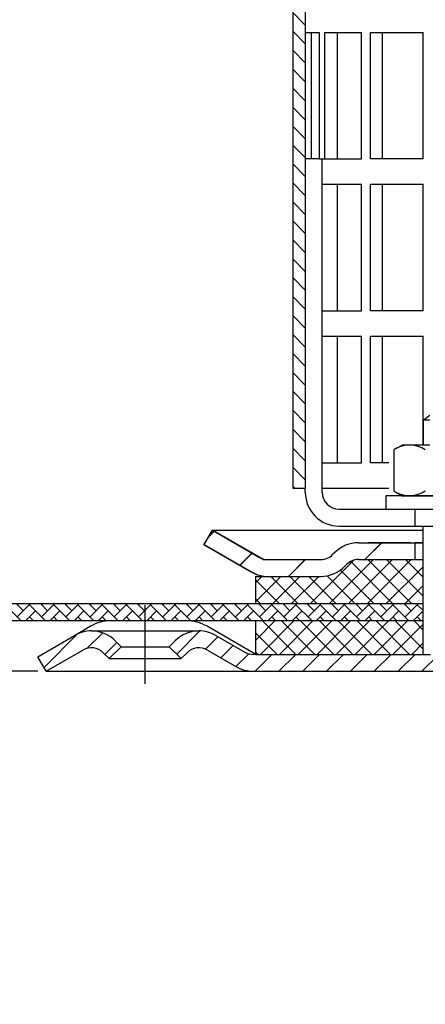
# Model space of a CAD drawing. Units: millimetres. Extents: x 2254 to 2786, y 1406 to 1808.
# Drawn here: x 2336 to 2384, y 1589 to 1705 of the extents above; entities that cross this region are included whole.
import ezdxf

# ---------------------------------------------------------------- set-up
doc = ezdxf.new("R2010")
doc.units = ezdxf.units.MM
doc.linetypes.add('STRICHLINIE', pattern=[19.049999999999997, 12.7, -6.349999999999997])
doc.linetypes.add('STRICHPUNKT', pattern=[25.399999999999995, 12.7, -6.349999999999997, 0, -6.349999999999997])
doc.layers.add('AM_5', color=3, linetype='Continuous', lineweight=25)
doc.layers.add('AM_8', color=1, linetype='Continuous', lineweight=25)
doc.layers.add('P-0000', color=7, linetype='Continuous')
doc.styles.get("Standard").update_dxf_attribs({"font": 'ISOCP.SHX'})
doc.dimstyles.new('AM_DIN$0', dxfattribs={"dimtxt": 3.5, "dimasz": 3.5, "dimexe": 1, "dimexo": 1, "dimgap": 1.5, "dimtad": 1, "dimdsep": 46, "dimtxsty": 'STANDARD', "dimcen": 0, "dimclrd": 256, "dimclre": 256, "dimclrt": 2, "dimadec": 0, "dimazin": 2, "dimtp": 0.1, "dimtm": 0.1, "dimtfac": 0.71, "dimtdec": 3, "dimtmove": 0, "dimatfit": 3, "dimfxl": 1, "dimlwd": -1, "dimlwe": -1, "dimarcsym": 0})
pattern_1 = [(45, (2444.540029765462, 1774.096586554694), (-1.414213562373094, 1.414213562373094), [])]

# ---------------------------------------------------------------- blocks, each defined once
blk = doc.blocks.new('*D3')
at = {"layer": 'AM_5', "linetype": 'ByBlock'}
for p, q in [((2337.779647738388, 1628.05496976189), (2313.786454591657, 1628.05496976189)), ((2314.786454591656, 1485.559798695888), (2314.786454591656, 1623.05496976189)), ((2461.523157780358, 1480.559798695888), (2313.786454591657, 1480.559798695888))]:
    blk.add_line(p, q, dxfattribs=at)
at = {"layer": 'AM_5'}
for points in [[(2313.953121258323, 1623.05496976189), (2315.61978792499, 1623.05496976189), (2314.786454591656, 1628.05496976189)], [(2313.953121258323, 1485.559798695888), (2315.61978792499, 1485.559798695888), (2314.786454591656, 1480.559798695888)]]:
    blk.add_solid(points, dxfattribs=at)
at = {"layer": 'Defpoints', "color": 0}
for p in [(2314.786454591656, 1628.05496976189), (2338.779647738388, 1628.05496976189), (2462.523157780358, 1480.559798695888)]:
    blk.add_point(p, dxfattribs=at)
at = {"layer": 'AM_5', "color": 2, "insert": (2308.286454591656, 1556.941557243691), "char_height": 10, "attachment_point": 5, "rotation": 90}
blk.add_mtext('147.5', dxfattribs=at)
blk = doc.blocks.new('*D6')
at = {"layer": 'AM_5', "linetype": 'ByBlock'}
for p, q in [((2253.757892717405, 1637.086117118804), (2253.757892717405, 1795.784671451255)), ((2753.757892717408, 1635.086117118797), (2753.757892717408, 1795.784671451255)), ((2258.757892717405, 1794.784671451254), (2748.757892717408, 1794.784671451254))]:
    blk.add_line(p, q, dxfattribs=at)
at = {"layer": 'AM_5'}
for points in [[(2258.757892717405, 1795.618004784588), (2258.757892717405, 1793.951338117921), (2253.757892717405, 1794.784671451254)], [(2748.757892717408, 1795.618004784588), (2748.757892717408, 1793.951338117921), (2753.757892717408, 1794.784671451254)]]:
    blk.add_solid(points, dxfattribs=at)
at = {"layer": 'Defpoints', "color": 0}
for p in [(2753.757892717408, 1794.784671451254), (2253.757892717405, 1636.086117118804), (2753.757892717408, 1634.086117118797)]:
    blk.add_point(p, dxfattribs=at)
at = {"layer": 'AM_5', "color": 2, "insert": (2503.757892717406, 1801.284671451255), "char_height": 10, "attachment_point": 5}
blk.add_mtext('{\\Famgdt;o}500', dxfattribs=at)

msp = doc.modelspace()

# ---------------------------------------------------------------- hatches: boundary and pattern name
at = {"layer": 'AM_8'}
h = msp.add_hatch(dxfattribs=at)
h.set_pattern_fill('ANSI31', color=256, scale=0.5, style=0)
h.set_pattern_definition([(135, (3007.403243271824, 887.1348195539322), (1.122532015133643, 1.122532015133643), [])])
h.paths.add_polyline_path([(2368.016621336261, 1706.760889666835), (2368.016621336261, 1724.760889666835), (2369.516621336261, 1724.760889666835), (2369.516621336261, 1649.760889666835), (2368.016621336261, 1649.760889666835), (2368.016621336261, 1664.760889666835)])
h = msp.add_hatch(dxfattribs=at)
h.set_pattern_fill('ANSI37', color=256, scale=0.5, style=0)
h.set_pattern_definition([(45, (2236.932893217661, 1471.448015249526), (-1.122532015133643, 1.122532015133643), []), (135, (2236.932893217661, 1471.448015249526), (-1.122532015133643, -1.122532015133643), [])])
edge = h.paths.add_edge_path()
edge.add_line((2363.593663370617, 1636.086117118804), (2383.442627654459, 1636.086117118804))
edge.add_line((2383.442627654459, 1636.086117118804), (2383.442627654458, 1641.292037023747))
edge.add_line((2383.442627654458, 1641.292037023747), (2375.827591223295, 1641.292037023745))
edge.add_arc((2375.827591223295, 1639.292037023747), 1.999999999998797, 90, 134.9999999999816)
edge.add_line((2374.413377660923, 1640.70625058612), (2374.170736973802, 1640.463609899002))
edge.add_arc((2371.342309849055, 1643.292037023747), 3.999999999999903, 270.0000000000521, 315.0000000000276, ccw=False)
edge.add_line((2371.342309849058, 1639.292037023747), (2363.593663370617, 1639.292037023746))
edge.add_line((2363.593663370617, 1639.292037023746), (2363.593663370617, 1636.086117118804))
h = msp.add_hatch(dxfattribs=at)
h.set_pattern_fill('AR-HBONE', color=256, scale=0.01, style=0)
h.set_pattern_definition([(45, (455.973560354462, 671.8251733177435), (1e-16, 1.436840979371063), [3.048, -1.016]), (135, (456.6919803544619, 672.5435933177437), (1e-16, 1.436840979371063), [3.048, -1.016])])
h.paths.add_polyline_path([(2383.442627654459, 1636.086117118804), (2253.757892717405, 1636.086117118804), (2253.757892717405, 1634.086117118804), (2383.442627654458, 1634.086117118804)])
h = msp.add_hatch(dxfattribs=at)
h.set_pattern_fill('ANSI37', color=256, scale=0.5, style=0)
h.set_pattern_definition([(45, (0, 0), (-1.122532015133643, 1.122532015133643), []), (135, (0, 0), (-1.122532015133643, -1.122532015133643), [])])
h.paths.add_polyline_path([(2363.629647738386, 1630.054969761889), (2383.507892717407, 1630.054969761889), (2383.507892717407, 1634.054969761892), (2363.629647738386, 1634.05496976189)])
at = {"layer": 'P-0000', "linetype": 'Continuous'}
h = msp.add_hatch(dxfattribs=at)
h.set_pattern_fill('_U', color=3, scale=5, angle=44.99999999999999, style=0, pattern_type=0)
h.set_pattern_definition([(45, (2444.466036083655, 1779.886855161208), (-3.535533905932736, 3.535533905932738), [])])
edge = h.paths.add_edge_path()
edge.add_arc((2371.342309849056, 1643.260889666832), 2, 270, 315.0000000000351)
edge.add_line((2372.756523411431, 1641.846676104459), (2372.99916409855, 1642.089316791579))
edge.add_arc((2375.827591223296, 1639.260889666832), 4, 90.00000000002609, 135.0000000000008, ccw=False)
edge.add_line((2375.827591223294, 1643.260889666832), (2378.26519393652, 1643.260889666832))
edge.add_line((2378.26519393652, 1643.260889666832), (2379.675522465381, 1643.260889666832))
edge.add_line((2379.675522465381, 1643.260889666832), (2382.49916409855, 1643.260889666832))
edge.add_line((2382.49916409855, 1643.260889666832), (2382.49916409855, 1641.260889666833))
edge.add_line((2382.49916409855, 1641.260889666833), (2375.827591223296, 1641.260889666833))
edge.add_line((2375.827591223296, 1641.260889666833), (2374.99916409855, 1641.260889666833))
edge.add_line((2374.99916409855, 1641.260889666833), (2374.413377660923, 1640.675103229206))
edge.add_line((2374.413377660923, 1640.675103229207), (2374.170736973802, 1640.432462542088))
edge.add_arc((2371.342309849056, 1643.260889666832), 4, 270, 315.00000000001785, ccw=False)
edge.add_line((2371.342309849056, 1639.260889666832), (2365.097240309903, 1639.260889666832))
edge.add_arc((2365.097240309902, 1643.260889666832), 4.000000000000401, 240.0000000000033, 270, ccw=False)
edge.add_line((2363.097240309902, 1639.796788051695), (2357.49916409855, 1643.028838859265))
edge.add_line((2357.499164098551, 1643.028838859265), (2358.49916409855, 1644.760889666833))
edge.add_line((2358.49916409855, 1644.760889666833), (2364.097240309903, 1641.528838859265))
edge.add_arc((2365.097240309902, 1643.260889666832), 1.999999999999425, 239.9999999999905, 270)
edge.add_line((2365.097240309902, 1641.260889666833), (2371.342309849055, 1641.260889666833))
h = msp.add_hatch(dxfattribs=at)
h.set_pattern_fill('_U', color=3, scale=5, angle=44.99999999999999, style=0, pattern_type=0)
h.set_pattern_definition([(44.99999999999827, (2444.500950559084, 1779.918002518124), (-3.535533905932628, 3.535533905932843), [])])
edge = h.paths.add_edge_path()
edge.add_arc((2371.377224324481, 1643.29203702375), 2, 269.9999999999983, 315.0000000000334)
edge.add_line((2372.791437886855, 1641.877823461377), (2373.034078573974, 1642.120464148497))
edge.add_arc((2375.86250569872, 1639.29203702375), 4, 90.0000000000245, 134.9999999999992, ccw=False)
edge.add_line((2375.862505698719, 1643.29203702375), (2378.300108411947, 1643.29203702375))
edge.add_line((2378.300108411947, 1643.29203702375), (2379.710436940805, 1643.29203702375))
edge.add_line((2379.710436940805, 1643.29203702375), (2382.534078573974, 1643.29203702375))
edge.add_line((2382.534078573974, 1643.29203702375), (2382.534078573974, 1641.29203702375))
edge.add_line((2382.534078573974, 1641.29203702375), (2375.862505698721, 1641.292037023751))
edge.add_line((2375.86250569872, 1641.29203702375), (2375.034078573973, 1641.292037023751))
edge.add_line((2375.034078573974, 1641.292037023751), (2374.448292136348, 1640.706250586124))
edge.add_line((2374.448292136347, 1640.706250586124), (2374.205651449226, 1640.463609899006))
edge.add_arc((2371.377224324481, 1643.29203702375), 4, 269.9999999999983, 315.00000000001614, ccw=False)
edge.add_line((2371.377224324481, 1639.29203702375), (2365.132154785329, 1639.292037023751))
edge.add_arc((2365.132154785329, 1643.29203702375), 4.000000000000401, 240.0000000000016, 269.9999999999983, ccw=False)
edge.add_line((2363.132154785327, 1639.827935408613), (2357.534078573976, 1643.059986216182))
edge.add_line((2357.534078573976, 1643.059986216182), (2358.534078573975, 1644.792037023751))
edge.add_line((2358.534078573975, 1644.792037023751), (2364.132154785328, 1641.559986216182))
edge.add_arc((2365.132154785329, 1643.29203702375), 1.999999999999425, 239.9999999999888, 269.9999999999983)
edge.add_line((2365.132154785329, 1641.292037023751), (2371.377224324481, 1641.292037023751))
h = msp.add_hatch(dxfattribs=at)
h.set_pattern_fill('_U', color=3, scale=2, angle=45, style=0, pattern_type=0)
h.set_pattern_definition(pattern_1)
edge = h.paths.add_edge_path()
edge.add_line((2354.797414691354, 1629.554969761889), (2353.383201128981, 1630.969183324263))
edge.add_line((2353.383201128981, 1630.969183324263), (2354.085762373733, 1631.671744569015))
edge.add_arc((2356.91418949848, 1628.843317444269), 4, 90, 135.0000000000008, ccw=False)
edge.add_arc((2356.91418949848, 1628.843317444269), 3.999999999998728, 59.999999999989484, 90, ccw=False)
edge.add_line((2358.914189498479, 1632.307419059405), (2362.351444508112, 1630.322918954322))
edge.add_arc((2363.351444508112, 1632.05496976189), 1.999999999999325, 239.9999999999888, 270)
edge.add_line((2363.351444508112, 1630.054969761889), (2363.629647738389, 1630.054969761889))
edge.add_line((2363.629647738389, 1630.054969761889), (2383.573157780347, 1630.054969761889))
edge.add_line((2383.573157780347, 1630.054969761889), (2384.373157780346, 1630.054969761889))
edge.add_line((2384.373157780346, 1630.054969761889), (2388.862754024112, 1630.054969761889))
edge.add_line((2388.862754024112, 1630.054969761889), (2391.529647738388, 1630.054969761889))
edge.add_line((2391.529647738388, 1630.054969761889), (2410.965546123251, 1630.054969761889))
edge.add_arc((2410.965546123251, 1632.05496976189), 2, 270, 300.0000000000111)
edge.add_line((2411.96554612325, 1630.322918954322), (2412.304731133037, 1630.518747511025))
edge.add_line((2412.304731133036, 1630.518747511025), (2417.501444508113, 1633.519071377028))
edge.add_arc((2419.501444508114, 1630.054969761889), 4, 90, 119.9999999999969, ccw=False)
edge.add_line((2419.501444508114, 1634.05496976189), (2437.485366310879, 1634.05496976189))
edge.add_line((2437.485366310879, 1634.05496976189), (2439.423157780356, 1634.05496976189))
edge.add_arc((2439.423157780356, 1629.054969761889), 5.000000000000311, 0, 90.00000000000227, ccw=False)
edge.add_line((2444.423157780356, 1629.054969761889), (2444.423157780356, 1619.05496976189))
edge.add_line((2444.423157780356, 1619.05496976189), (2442.423157780357, 1619.05496976189))
edge.add_line((2442.423157780357, 1619.05496976189), (2442.423157780357, 1628.05496976189))
edge.add_line((2442.423157780357, 1628.05496976189), (2442.423157780357, 1629.054969761889))
edge.add_arc((2439.423157780356, 1629.054969761889), 3, 0, 90)
edge.add_line((2439.423157780356, 1632.05496976189), (2437.485366310879, 1632.05496976189))
edge.add_line((2437.485366310879, 1632.05496976189), (2419.501444508114, 1632.05496976189))
edge.add_arc((2419.501444508114, 1630.054969761889), 2, 90, 119.9999999999826)
edge.add_line((2418.501444508113, 1631.78702056946), (2412.965546123249, 1628.590868146751))
edge.add_arc((2410.965546123251, 1632.05496976189), 4, 270, 299.99999999999824, ccw=False)
edge.add_line((2410.965546123251, 1628.05496976189), (2388.862754024112, 1628.05496976189))
edge.add_line((2388.862754024112, 1628.05496976189), (2363.351444508112, 1628.05496976189))
edge.add_arc((2363.351444508112, 1632.05496976189), 4.000000000000205, 240.0000000000017, 270, ccw=False)
edge.add_line((2361.351444508112, 1628.590868146751), (2357.91418949848, 1630.575368251837))
edge.add_arc((2356.91418949848, 1628.843317444269), 1.999999999999401, 59.99999999999008, 135.000000000004)
edge.add_line((2355.499975936107, 1630.257531006642), (2354.797414691354, 1629.554969761889))
h = msp.add_hatch(dxfattribs=at)
h.set_pattern_fill('_U', color=3, scale=2, angle=45, style=0, pattern_type=0)
h.set_pattern_definition(pattern_1)
edge = h.paths.add_edge_path()
edge.add_line((2337.779647738388, 1629.78702056946), (2342.145105978297, 1632.307419059405))
edge.add_arc((2344.145105978297, 1628.843317444269), 4, 90, 120.00000000001049, ccw=False)
edge.add_arc((2344.145105978297, 1628.843317444269), 4.000000000000635, 44.999999999998806, 90, ccw=False)
edge.add_line((2346.973533103044, 1631.671744569015), (2347.676094347797, 1630.969183324263))
edge.add_line((2347.676094347797, 1630.969183324263), (2346.261880785422, 1629.554969761889))
edge.add_line((2346.261880785422, 1629.554969761889), (2345.55931954067, 1630.257531006642))
edge.add_arc((2344.145105978297, 1628.843317444269), 2.000000000000215, 44.99999999999769, 120.0000000000099)
edge.add_line((2343.145105978297, 1630.575368251837), (2338.779647738388, 1628.054969761889))
edge.add_line((2338.779647738388, 1628.05496976189), (2337.779647738388, 1629.78702056946))

# ---------------------------------------------------------------- linework, layer by layer
for p, q in [((2369.516621336261, 1724.760889666835), (2369.516621336261, 1649.760889666835)), ((2383.499164098548, 1639.260889666832), (2383.499164098548, 1645.260889666835)), ((2383.499164098549, 1639.260889666832), (2383.499164098549, 1645.251442551789)), ((2357.534078573976, 1643.059986216182), (2358.534078573975, 1644.79203702375)), ((2383.499164098548, 1637.792037023745), (2383.499164098548, 1643.792037023748)), ((2383.442627654458, 1643.292037023746), (2383.442627654458, 1630.054969761889)), ((2363.593663370617, 1639.292037023747), (2363.593663370617, 1636.086117118804)), ((2253.757892717405, 1636.086117118804), (2383.442627654458, 1636.086117118804)), ((2383.442627654458, 1635.786117118804), (2383.442627654458, 1633.786117118804)), ((2253.757892717405, 1634.086117118804), (2383.442627654458, 1634.086117118804)), ((2363.629647738386, 1630.054969761889), (2363.629647738386, 1634.05496976189))]:
    msp.add_line(p, q)
msp.add_lwpolyline([(2253.757892717405, 1636.086117118804), (2253.757892717405, 1634.086117118804), (2383.442627654458, 1634.086117118804)])
at = {"layer": 'P-0000', "color": 7, "linetype": 'Continuous'}
for p, q in [((2368.016621336261, 1706.760889666835), (2368.016621336261, 1649.760889666835)), ((2369.516621336261, 1703.760889666835), (2370.243790436111, 1703.760889666835)), ((2370.243790436111, 1688.760889666835), (2370.243790436111, 1703.760889666835)), ((2370.243790436111, 1703.760889666835), (2371.149035729124, 1703.760889666835)), ((2371.149035729124, 1703.760889666835), (2371.149035729124, 1688.760889666835)), ((2371.826032664956, 1688.760889666835), (2371.826032664956, 1703.760889666835)), ((2371.826032664956, 1703.760889666835), (2373.283939722099, 1703.760889666835)), ((2373.283939722099, 1703.760889666835), (2373.283939722099, 1688.760889666835)), ((2373.283939722099, 1703.760889666835), (2376.180507402013, 1703.760889666835)), ((2376.180507402014, 1688.760889666835), (2376.180507402013, 1703.760889666835)), ((2377.242289683799, 1688.760889666835), (2377.242289683799, 1703.760889666835)), ((2377.242289683799, 1703.760889666835), (2378.640348597086, 1703.760889666835)), ((2378.640348597086, 1703.760889666835), (2378.640348597087, 1688.760889666835)), ((2378.640348597086, 1703.760889666835), (2383.476820325618, 1703.760889666835)), ((2383.476820325618, 1688.760889666835), (2383.476820325618, 1703.760889666835)), ((2368.016621336261, 1700.760889666835), (2368.016621336261, 1685.760889666835)), ((2371.149035729124, 1688.760889666835), (2369.516621336261, 1688.760889666835)), ((2371.149035729124, 1688.760889666835), (2373.283939722099, 1688.760889666835)), ((2371.516621336262, 1649.760889666835), (2371.516621336262, 1688.760889666835)), ((2371.826032664956, 1688.760889666835), (2371.92786573834, 1688.760889666835)), ((2373.283939722099, 1688.760889666835), (2376.180507402014, 1688.760889666835)), ((2378.640348597087, 1688.760889666835), (2377.242289683799, 1688.760889666835)), ((2383.476820325618, 1688.760889666835), (2378.640348597087, 1688.760889666835)), ((2371.516621336262, 1685.760889666835), (2373.283939722099, 1685.760889666835)), ((2373.283939722099, 1685.760889666835), (2373.283939722099, 1670.760889666835)), ((2373.283939722099, 1685.760889666835), (2376.180507402014, 1685.760889666835)), ((2376.180507402014, 1670.760889666835), (2376.180507402014, 1685.760889666835)), ((2377.242289683799, 1670.760889666835), (2377.242289683799, 1685.760889666835)), ((2377.242289683799, 1685.760889666835), (2378.640348597087, 1685.760889666835)), ((2378.640348597087, 1685.760889666835), (2378.640348597087, 1670.760889666835)), ((2378.640348597087, 1685.760889666835), (2383.476820325618, 1685.760889666835)), ((2383.476820325618, 1670.760889666835), (2383.476820325618, 1685.760889666835)), ((2371.516621336262, 1670.760889666835), (2373.283939722099, 1670.760889666835)), ((2373.283939722099, 1670.760889666835), (2376.180507402014, 1670.760889666835)), ((2378.640348597087, 1670.760889666835), (2377.242289683799, 1670.760889666835)), ((2383.476820325618, 1670.760889666835), (2378.640348597087, 1670.760889666835)), ((2371.516621336262, 1667.760889666835), (2373.283939722099, 1667.760889666835)), ((2373.283939722099, 1667.760889666835), (2373.283939722099, 1652.760889666835)), ((2373.283939722099, 1667.760889666835), (2376.180507402014, 1667.760889666835)), ((2376.180507402014, 1652.760889666835), (2376.180507402014, 1667.760889666835)), ((2377.242289683799, 1652.760889666835), (2377.242289683799, 1667.760889666835)), ((2377.242289683799, 1667.760889666835), (2378.640348597087, 1667.760889666835)), ((2378.640348597087, 1667.760889666835), (2378.640348597087, 1652.760889666835)), ((2378.640348597087, 1667.760889666835), (2383.476820325618, 1667.760889666835)), ((2383.476820325618, 1654.860889666833), (2383.476820325618, 1667.760889666835)), ((2368.016621336261, 1664.760889666835), (2368.016621336261, 1649.760889666835)), ((2383.499164098548, 1657.808171106547), (2384.299164098548, 1658.408171106547)), ((2383.499164098548, 1657.808171106547), (2383.499164098549, 1654.860889666833)), ((2384.299164098548, 1657.808171106547), (2383.499164098548, 1657.808171106547)), ((2379.993610599084, 1654.280333083232), (2379.993610599084, 1650.74782885874)), ((2380.240282187742, 1654.433746101198), (2380.999164098549, 1654.860889666833)), ((2383.499164098548, 1654.860889666833), (2380.999164098549, 1654.860889666833)), ((2384.29916409855, 1654.860889666833), (2383.499164098548, 1654.860889666833)), ((2371.516621336262, 1652.760889666835), (2373.283939722099, 1652.760889666835)), ((2373.283939722099, 1652.760889666835), (2376.180507402014, 1652.760889666835)), ((2378.640348597087, 1652.760889666835), (2377.242289683799, 1652.760889666835)), ((2379.407903866801, 1652.760889666835), (2378.640348597087, 1652.760889666835)), ((2368.016621336261, 1649.760889666835), (2369.516621336261, 1649.760889666835)), ((2369.516621336261, 1649.260889666835), (2369.516621336261, 1649.760889666835)), ((2371.516621336262, 1649.260889666835), (2371.516621336262, 1649.760889666835)), ((2371.516621336262, 1649.760889666835), (2379.407903866801, 1649.760889666835)), ((2379.993610599084, 1650.74782885874), (2379.993610599084, 1649.441446250433)), ((2379.053465985127, 1648.860889666833), (2379.053465985127, 1648.760889666832)), ((2396.053465985127, 1648.860889666833), (2379.053465985127, 1648.860889666833)), ((2379.053465985127, 1648.760889666832), (2379.053465985127, 1647.260889666835)), ((2380.240282187742, 1649.288033232467), (2380.999164098549, 1648.860889666833)), ((2380.999164098549, 1648.860889666833), (2393.999164098548, 1648.860889666833)), ((2373.516621336261, 1647.260889666835), (2382.516621336261, 1647.260889666835)), ((2379.053465985127, 1647.260889666835), (2383.499164098548, 1647.260889666835)), ((2382.516621336261, 1647.260889666835), (2392.516621336262, 1647.260889666835)), ((2383.499164098548, 1647.260889666835), (2384.29916409855, 1647.260889666835)), ((2373.516621336261, 1645.260889666835), (2382.516621336261, 1645.260889666835)), ((2382.516621336261, 1645.260889666835), (2392.516621336262, 1645.260889666835)), ((2383.499164098549, 1645.251442551789), (2384.29916409855, 1645.251442551789)), ((2357.499164098551, 1643.028838859265), (2358.49916409855, 1644.760889666833)), ((2358.49916409855, 1644.760889666833), (2364.097240309902, 1641.528838859265)), ((2358.49916409855, 1644.760889666833), (2369.999164098557, 1644.760889666833)), ((2358.534078573975, 1644.792037023751), (2364.132154785328, 1641.559986216182)), ((2369.999164098557, 1644.760889666833), (2383.499164098549, 1644.760889666833)), ((2357.49916409855, 1643.059986216178), (2363.097240309902, 1639.827935408609)), ((2357.534078573976, 1643.059986216182), (2363.132154785327, 1639.827935408613)), ((2375.827591223294, 1643.292037023746), (2378.26519393652, 1643.292037023746)), ((2375.827591223294, 1643.292037023746), (2378.26519393652, 1643.292037023746)), ((2381.99916409855, 1643.292037023749), (2376.999164098551, 1643.292037023749)), ((2378.26519393652, 1643.292037023746), (2379.675522465381, 1643.292037023746)), ((2378.26519393652, 1643.292037023746), (2379.675522465381, 1643.292037023746)), ((2379.053465985128, 1643.292037023746), (2383.499164098549, 1643.292037023746)), ((2379.675522465381, 1643.292037023746), (2382.49916409855, 1643.292037023746)), ((2379.675522465381, 1643.292037023746), (2382.49916409855, 1643.292037023746)), ((2382.49916409855, 1643.292037023746), (2382.49916409855, 1641.292037023745)), ((2382.49916409855, 1643.292037023746), (2383.499164098549, 1643.292037023746)), ((2383.499164098549, 1643.292037023746), (2382.49916409855, 1643.292037023746)), ((2383.442627654458, 1643.292037023746), (2383.442627654458, 1639.292037023747)), ((2372.999164098549, 1642.120464148493), (2372.756523411431, 1641.877823461373)), ((2365.097240309902, 1641.292037023745), (2371.342309849056, 1641.292037023745)), ((2374.413377660923, 1640.70625058612), (2374.170736973802, 1640.463609899002)), ((2375.827591223295, 1641.292037023745), (2383.442627654458, 1641.292037023745)), ((2363.593663370617, 1639.292037023747), (2371.342309849058, 1639.292037023747)), ((2364.02544354018, 1639.292037023747), (2371.342309849056, 1639.292037023747)), ((2342.145105978297, 1632.307419059405), (2344.011698545957, 1633.385096780812)), ((2346.511698545958, 1634.05496976189), (2355.361698545957, 1634.05496976189)), ((2363.629647738389, 1630.054969761889), (2357.861698545957, 1633.385096780812)), ((2344.145105978297, 1632.843317444268), (2356.91418949848, 1632.843317444268)), ((2358.914189498479, 1632.307419059405), (2362.351444508112, 1630.322918954322)), ((2347.676094347797, 1630.969183324263), (2346.261880785422, 1629.554969761889)), ((2346.973533103044, 1631.671744569015), (2347.676094347797, 1630.969183324263)), ((2347.676094347797, 1630.969183324263), (2353.383201128981, 1630.969183324263)), ((2353.383201128981, 1630.969183324263), (2354.085762373733, 1631.671744569015)), ((2354.797414691354, 1629.554969761889), (2353.383201128981, 1630.969183324263)), ((2338.779647738388, 1628.05496976189), (2337.779647738388, 1629.78702056946)), ((2338.779647738388, 1628.05496976189), (2343.145105978297, 1630.575368251837)), ((2338.779647738388, 1628.05496976189), (2343.145105978297, 1630.575368251837)), ((2345.55931954067, 1630.257531006642), (2346.261880785422, 1629.554969761889)), ((2354.797414691354, 1629.554969761889), (2355.499975936107, 1630.257531006642)), ((2357.91418949848, 1630.575368251837), (2361.351444508112, 1628.590868146751)), ((2363.629647738389, 1630.054969761889), (2363.351444508112, 1630.054969761889)), ((2363.629647738389, 1630.054969761889), (2383.573157780347, 1630.054969761889)), ((2383.573157780347, 1630.054969761889), (2384.373157780346, 1630.054969761889)), ((2383.573157780347, 1630.054969761889), (2384.373157780346, 1630.054969761889)), ((2346.261880785422, 1629.554969761889), (2354.797414691354, 1629.554969761889)), ((2338.779647738388, 1628.05496976189), (2363.351444508112, 1628.05496976189)), ((2363.351444508112, 1628.05496976189), (2388.862754024112, 1628.05496976189))]:
    msp.add_line(p, q, dxfattribs=at)
at = {"layer": 'P-0000', "color": 2, "linetype": 'STRICHLINIE'}
msp.add_line((2382.516621336261, 1647.260889666835), (2382.516621336261, 1645.260889666835), dxfattribs=at)
at = {"layer": 'P-0000', "color": 3, "linetype": 'Continuous'}
for p, q in [((2364.097240309902, 1641.559986216179), (2364.561341925041, 1641.292037023745)), ((2364.561341925041, 1641.292037023745), (2365.097240309902, 1641.292037023745)), ((2364.02544354018, 1639.292037023747), (2365.097240309902, 1639.292037023747)), ((2337.779647738388, 1629.78702056946), (2342.145105978297, 1632.307419059405))]:
    msp.add_line(p, q, dxfattribs=at)
at = {"layer": 'P-0000', "color": 3, "linetype": 'STRICHPUNKT'}
msp.add_line((2350.464382675437, 1635.874464801183), (2350.464382675437, 1626.586117118804), dxfattribs=at)
at = {"layer": 'P-0000', "color": 7, "linetype": 'Continuous'}
for centre, radius, start, end in [((2381.86999897395, 1651.538320093883), 3.322569572949884, 119.3733793948355, 124.3842474680531), ((2381.86999897395, 1651.538320093883), 3.322569572949122, 55.61575253197573, 119.3733793948355), ((2373.516621336261, 1649.260889666835), 4, 180, 270), ((2373.516621336261, 1649.260889666835), 2, 180, 270), ((2381.86999897395, 1652.183459239782), 3.322569572950221, 235.6157525319468, 240.6266206051644), ((2381.86999897395, 1652.183459239782), 3.322569572949872, 240.6266206051644, 304.3842474680243), ((2375.827591223295, 1639.292037023747), 4, 90.00000000002605, 134.9999999999724), ((2365.097240309902, 1643.292037023746), 1.999999999999425, 239.9999999999671, 270), ((2371.342309849056, 1643.292037023746), 2, 270, 315.0000000000092), ((2371.342309849056, 1643.292037023746), 4, 270, 315.0000000000092), ((2375.827591223295, 1639.292037023747), 2, 90, 134.9999999999724), ((2365.097240309902, 1643.292037023746), 4.000000000000401, 240.0000000000027, 270), ((2365.132154785329, 1643.29203702375), 4.000000000000401, 240.0000000000027, 270), ((2346.511698545956, 1629.054969761889), 5, 89.99999999997395, 119.9999999999972), ((2355.361698545957, 1629.054969761889), 5.000000000000088, 60.00000000000272, 90), ((2344.145105978297, 1628.843317444269), 4, 90, 120.0000000000038), ((2344.145105978297, 1628.843317444269), 4.000000000000635, 44.99999999999078, 90), ((2356.91418949848, 1628.843317444269), 4, 90, 135.0000000000092), ((2356.91418949848, 1628.843317444269), 3.999999999998728, 59.9999999999962, 90), ((2344.145105978297, 1628.843317444269), 2.000000000000215, 44.99999999999078, 120.0000000000038), ((2356.91418949848, 1628.843317444269), 1.999999999999401, 59.9999999999962, 135.0000000000092), ((2356.91418949848, 1628.843317444269), 1.999999999999401, 59.9999999999962, 135.0000000000092), ((2363.351444508112, 1632.05496976189), 1.999999999999325, 239.9999999999962, 270), ((2363.351444508112, 1632.05496976189), 4.000000000000205, 240.0000000000027, 270)]:
    msp.add_arc(centre, radius, start, end, dxfattribs=at)

# ---------------------------------------------------------------- dimensions: what is measured, and where the dimension line sits
at = {"layer": 'AM_5'}
dim = msp.add_linear_dim(base=(2753.757892717408, 1794.784671451254), p1=(2253.757892717405, 1636.086117118804), p2=(2753.757892717408, 1634.086117118797), text='{\\Famgdt;o}<>', dimstyle='AM_DIN$0', override={"dimtxt": 10, "dimasz": 5, "dimdec": 0}, dxfattribs=at)
dim.commit()
dim.dimension.update_dxf_attribs({"geometry": '*D6', "text_midpoint": (2503.757892717406, 1801.284671451255)})
dim = msp.add_linear_dim(base=(2314.786454591656, 1628.05496976189), p1=(2462.523157780358, 1480.559798695888), p2=(2338.779647738388, 1628.05496976189), angle=90, text='147.5', dimstyle='AM_DIN$0', override={"dimtxt": 10, "dimasz": 5, "dimdec": 0}, dxfattribs=at)
dim.commit()
dim.dimension.update_dxf_attribs({"geometry": '*D3', "text_midpoint": (2314.786454591656, 1556.941557243691), "dimtype": 160})

doc.saveas('drawing.dxf')
